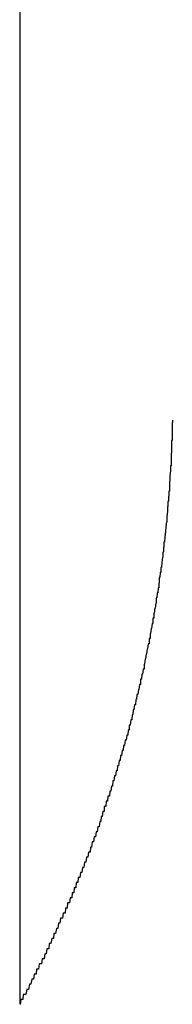
# Model space of a CAD drawing. Extents: x 13 to 21736, y -705 to 14638.
# Drawn here: x 4647 to 4650, y 12506 to 12525 of the extents above; entities that cross this region are included whole.
import ezdxf

# ---------------------------------------------------------------- set-up
doc = ezdxf.new("R2010")
doc.units = 0
doc.header["$LTSCALE"] = 70
doc.layers.add('_0-1_LAYER_1', color=7, linetype='CONTINUOUS')

msp = doc.modelspace()

# ---------------------------------------------------------------- linework, layer by layer
at = {"layer": '_0-1_LAYER_1', "color": 7, "linetype": 'Continuous'}
for p, q in [((4647.5, 12891.5), (4647.5, 12505.913)), ((4650.5, 12517.4), (4650.49, 12517.3)), ((4650.49, 12517.3), (4650.49, 12517.2)), ((4650.49, 12517.2), (4650.49, 12517.1)), ((4650.49, 12517.1), (4650.49, 12517)), ((4650.49, 12517), (4650.48, 12517)), ((4650.48, 12517), (4650.48, 12516.9)), ((4650.48, 12516.9), (4650.48, 12516.8)), ((4650.48, 12516.8), (4650.47, 12516.7)), ((4650.47, 12516.7), (4650.47, 12516.6)), ((4650.47, 12516.5), (4650.46, 12516.5)), ((4650.46, 12516.5), (4650.46, 12516.4)), ((4650.47, 12516.6), (4650.47, 12516.5)), ((4650.46, 12516.4), (4650.45, 12516.3)), ((4650.45, 12516.3), (4650.45, 12516.2)), ((4650.45, 12516.2), (4650.44, 12516.2)), ((4650.44, 12516.2), (4650.44, 12516.1)), ((4650.44, 12516.1), (4650.44, 12516)), ((4650.43, 12515.9), (4650.42, 12515.9)), ((4650.42, 12515.9), (4650.42, 12515.8)), ((4650.44, 12516), (4650.43, 12516)), ((4650.43, 12516), (4650.43, 12515.9)), ((4650.41, 12515.7), (4650.4, 12515.7)), ((4650.4, 12515.7), (4650.4, 12515.6)), ((4650.42, 12515.8), (4650.41, 12515.8)), ((4650.41, 12515.8), (4650.41, 12515.7)), ((4650.4, 12515.6), (4650.39, 12515.5)), ((4650.39, 12515.5), (4650.39, 12515.4)), ((4650.37, 12515.3), (4650.36, 12515.2)), ((4650.38, 12515.4), (4650.37, 12515.3)), ((4650.39, 12515.4), (4650.38, 12515.4)), ((4650.35, 12515.1), (4650.34, 12515)), ((4650.36, 12515.2), (4650.35, 12515.1)), ((4650.33, 12514.9), (4650.32, 12514.9)), ((4650.32, 12514.9), (4650.32, 12514.8)), ((4650.34, 12515), (4650.33, 12515)), ((4650.33, 12515), (4650.33, 12514.9)), ((4650.3, 12514.7), (4650.29, 12514.6)), ((4650.31, 12514.7), (4650.3, 12514.7)), ((4650.32, 12514.8), (4650.31, 12514.8)), ((4650.31, 12514.8), (4650.31, 12514.7)), ((4650.29, 12514.6), (4650.28, 12514.5)), ((4650.26, 12514.4), (4650.25, 12514.3)), ((4650.27, 12514.4), (4650.26, 12514.4)), ((4650.28, 12514.5), (4650.27, 12514.5)), ((4650.27, 12514.5), (4650.27, 12514.4)), ((4650.24, 12514.2), (4650.23, 12514.2)), ((4650.23, 12514.2), (4650.23, 12514.1)), ((4650.25, 12514.3), (4650.24, 12514.3)), ((4650.24, 12514.3), (4650.24, 12514.2)), ((4650.2, 12514), (4650.19, 12513.9)), ((4650.21, 12514), (4650.2, 12514)), ((4650.22, 12514.1), (4650.21, 12514)), ((4650.23, 12514.1), (4650.22, 12514.1)), ((4650.17, 12513.8), (4650.16, 12513.7)), ((4650.18, 12513.8), (4650.17, 12513.8)), ((4650.19, 12513.9), (4650.18, 12513.9)), ((4650.18, 12513.9), (4650.18, 12513.8)), ((4650.14, 12513.6), (4650.13, 12513.6)), ((4650.13, 12513.6), (4650.13, 12513.5)), ((4650.15, 12513.7), (4650.14, 12513.6)), ((4650.16, 12513.7), (4650.15, 12513.7)), ((4650.1, 12513.4), (4650.09, 12513.3)), ((4650.11, 12513.4), (4650.1, 12513.4)), ((4650.12, 12513.5), (4650.11, 12513.5)), ((4650.11, 12513.5), (4650.11, 12513.4)), ((4650.13, 12513.5), (4650.12, 12513.5)), ((4650.07, 12513.2), (4650.06, 12513.2)), ((4650.06, 12513.2), (4650.06, 12513.1)), ((4650.08, 12513.3), (4650.07, 12513.2)), ((4650.09, 12513.3), (4650.08, 12513.3)), ((4650.02, 12513), (4650.01, 12512.9)), ((4650.03, 12513), (4650.02, 12513)), ((4650.04, 12513), (4650.03, 12513)), ((4650.05, 12513.1), (4650.04, 12513.1)), ((4650.04, 12513.1), (4650.04, 12513)), ((4650.06, 12513.1), (4650.05, 12513.1)), ((4649.98, 12512.8), (4649.97, 12512.7)), ((4649.99, 12512.8), (4649.98, 12512.8)), ((4650, 12512.9), (4649.99, 12512.8)), ((4650.01, 12512.9), (4650, 12512.9)), ((4649.95, 12512.6), (4649.94, 12512.6)), ((4649.94, 12512.6), (4649.94, 12512.5)), ((4649.96, 12512.7), (4649.95, 12512.6)), ((4649.97, 12512.7), (4649.96, 12512.7)), ((4649.9, 12512.4), (4649.89, 12512.3)), ((4649.91, 12512.4), (4649.9, 12512.4)), ((4649.92, 12512.5), (4649.91, 12512.4)), ((4649.93, 12512.5), (4649.92, 12512.5)), ((4649.94, 12512.5), (4649.93, 12512.5)), ((4649.85, 12512.2), (4649.84, 12512.1)), ((4649.86, 12512.2), (4649.85, 12512.2)), ((4649.87, 12512.2), (4649.86, 12512.2)), ((4649.88, 12512.3), (4649.87, 12512.3)), ((4649.87, 12512.3), (4649.87, 12512.2)), ((4649.89, 12512.3), (4649.88, 12512.3)), ((4649.8, 12512), (4649.79, 12511.9)), ((4649.81, 12512), (4649.8, 12512)), ((4649.82, 12512), (4649.81, 12512)), ((4649.83, 12512.1), (4649.82, 12512)), ((4649.84, 12512.1), (4649.83, 12512.1)), ((4649.75, 12511.8), (4649.74, 12511.7)), ((4649.76, 12511.8), (4649.75, 12511.8)), ((4649.77, 12511.8), (4649.76, 12511.8)), ((4649.78, 12511.9), (4649.77, 12511.8)), ((4649.79, 12511.9), (4649.78, 12511.9)), ((4649.71, 12511.6), (4649.7, 12511.5)), ((4649.72, 12511.6), (4649.71, 12511.6)), ((4649.73, 12511.7), (4649.72, 12511.6)), ((4649.74, 12511.7), (4649.73, 12511.7)), ((4649.68, 12511.5), (4649.67, 12511.4)), ((4649.69, 12511.5), (4649.68, 12511.5)), ((4649.7, 12511.5), (4649.69, 12511.5)), ((4649.63, 12511.3), (4649.62, 12511.2)), ((4649.64, 12511.3), (4649.63, 12511.3)), ((4649.65, 12511.3), (4649.64, 12511.3)), ((4649.66, 12511.4), (4649.65, 12511.4)), ((4649.65, 12511.4), (4649.65, 12511.3)), ((4649.67, 12511.4), (4649.66, 12511.4)), ((4649.57, 12511.1), (4649.56, 12511)), ((4649.58, 12511.1), (4649.57, 12511.1)), ((4649.59, 12511.1), (4649.58, 12511.1)), ((4649.6, 12511.2), (4649.59, 12511.1)), ((4649.61, 12511.2), (4649.6, 12511.2)), ((4649.62, 12511.2), (4649.61, 12511.2)), ((4649.51, 12510.9), (4649.5, 12510.8)), ((4649.52, 12510.9), (4649.51, 12510.9)), ((4649.53, 12510.9), (4649.52, 12510.9)), ((4649.54, 12511), (4649.53, 12510.9)), ((4649.55, 12511), (4649.54, 12511)), ((4649.56, 12511), (4649.55, 12511)), ((4649.45, 12510.7), (4649.44, 12510.6)), ((4649.46, 12510.7), (4649.45, 12510.7)), ((4649.47, 12510.7), (4649.46, 12510.7)), ((4649.48, 12510.8), (4649.47, 12510.7)), ((4649.49, 12510.8), (4649.48, 12510.8)), ((4649.5, 12510.8), (4649.49, 12510.8)), ((4649.39, 12510.5), (4649.38, 12510.4)), ((4649.4, 12510.5), (4649.39, 12510.5)), ((4649.41, 12510.5), (4649.4, 12510.5)), ((4649.42, 12510.6), (4649.41, 12510.5)), ((4649.43, 12510.6), (4649.42, 12510.6)), ((4649.44, 12510.6), (4649.43, 12510.6)), ((4649.33, 12510.3), (4649.32, 12510.2)), ((4649.34, 12510.3), (4649.33, 12510.3)), ((4649.35, 12510.3), (4649.34, 12510.3)), ((4649.36, 12510.4), (4649.35, 12510.3)), ((4649.37, 12510.4), (4649.36, 12510.4)), ((4649.38, 12510.4), (4649.37, 12510.4)), ((4649.27, 12510.1), (4649.26, 12510)), ((4649.29, 12510.1), (4649.27, 12510.1)), ((4649.3, 12510.2), (4649.29, 12510.1)), ((4649.31, 12510.2), (4649.3, 12510.2)), ((4649.32, 12510.2), (4649.31, 12510.2)), ((4649.2, 12509.9), (4649.19, 12509.8)), ((4649.21, 12509.9), (4649.2, 12509.9)), ((4649.22, 12509.9), (4649.21, 12509.9)), ((4649.23, 12510), (4649.22, 12509.9)), ((4649.24, 12510), (4649.23, 12510)), ((4649.25, 12510), (4649.24, 12510)), ((4649.26, 12510), (4649.25, 12510)), ((4649.13, 12509.7), (4649.12, 12509.6)), ((4649.14, 12509.7), (4649.13, 12509.7)), ((4649.15, 12509.7), (4649.14, 12509.7)), ((4649.16, 12509.7), (4649.15, 12509.7)), ((4649.17, 12509.8), (4649.16, 12509.8)), ((4649.16, 12509.8), (4649.16, 12509.7)), ((4649.18, 12509.8), (4649.17, 12509.8)), ((4649.19, 12509.8), (4649.18, 12509.8)), ((4649.07, 12509.5), (4649.06, 12509.4)), ((4649.08, 12509.5), (4649.07, 12509.5)), ((4649.09, 12509.5), (4649.08, 12509.5)), ((4649.1, 12509.6), (4649.09, 12509.5)), ((4649.11, 12509.6), (4649.1, 12509.6)), ((4649.12, 12509.6), (4649.11, 12509.6)), ((4649, 12509.3), (4648.99, 12509.2)), ((4649.01, 12509.3), (4649, 12509.3)), ((4649.02, 12509.3), (4649.01, 12509.3)), ((4649.03, 12509.4), (4649.02, 12509.3)), ((4649.04, 12509.4), (4649.03, 12509.4)), ((4649.05, 12509.4), (4649.04, 12509.4)), ((4649.06, 12509.4), (4649.05, 12509.4)), ((4648.92, 12509.1), (4648.91, 12509)), ((4648.93, 12509.1), (4648.92, 12509.1)), ((4648.94, 12509.1), (4648.93, 12509.1)), ((4648.95, 12509.1), (4648.94, 12509.1)), ((4648.96, 12509.2), (4648.95, 12509.1)), ((4648.97, 12509.2), (4648.96, 12509.2)), ((4648.98, 12509.2), (4648.97, 12509.2)), ((4648.99, 12509.2), (4648.98, 12509.2)), ((4648.85, 12508.9), (4648.84, 12508.8)), ((4648.86, 12508.9), (4648.85, 12508.9)), ((4648.87, 12508.9), (4648.86, 12508.9)), ((4648.88, 12508.9), (4648.87, 12508.9)), ((4648.89, 12509), (4648.88, 12508.9)), ((4648.9, 12509), (4648.89, 12509)), ((4648.91, 12509), (4648.9, 12509)), ((4648.77, 12508.7), (4648.76, 12508.6)), ((4648.78, 12508.7), (4648.77, 12508.7)), ((4648.79, 12508.7), (4648.78, 12508.7)), ((4648.8, 12508.7), (4648.79, 12508.7)), ((4648.81, 12508.8), (4648.8, 12508.7)), ((4648.82, 12508.8), (4648.81, 12508.8)), ((4648.83, 12508.8), (4648.82, 12508.8)), ((4648.84, 12508.8), (4648.83, 12508.8)), ((4648.73, 12508.6), (4648.72, 12508.5)), ((4648.74, 12508.6), (4648.73, 12508.6)), ((4648.75, 12508.6), (4648.74, 12508.6)), ((4648.76, 12508.6), (4648.75, 12508.6)), ((4648.65, 12508.4), (4648.64, 12508.3)), ((4648.66, 12508.4), (4648.65, 12508.4)), ((4648.67, 12508.4), (4648.66, 12508.4)), ((4648.68, 12508.4), (4648.67, 12508.4)), ((4648.69, 12508.5), (4648.68, 12508.4)), ((4648.7, 12508.5), (4648.69, 12508.5)), ((4648.71, 12508.5), (4648.7, 12508.5)), ((4648.72, 12508.5), (4648.71, 12508.5)), ((4648.57, 12508.2), (4648.56, 12508.1)), ((4648.58, 12508.2), (4648.57, 12508.2)), ((4648.59, 12508.2), (4648.58, 12508.2)), ((4648.6, 12508.2), (4648.59, 12508.2)), ((4648.61, 12508.3), (4648.6, 12508.2)), ((4648.62, 12508.3), (4648.61, 12508.3)), ((4648.63, 12508.3), (4648.62, 12508.3)), ((4648.64, 12508.3), (4648.63, 12508.3)), ((4648.49, 12508), (4648.48, 12507.9)), ((4648.5, 12508), (4648.49, 12508)), ((4648.51, 12508), (4648.5, 12508)), ((4648.52, 12508), (4648.51, 12508)), ((4648.53, 12508.1), (4648.52, 12508)), ((4648.54, 12508.1), (4648.53, 12508.1)), ((4648.55, 12508.1), (4648.54, 12508.1)), ((4648.56, 12508.1), (4648.55, 12508.1)), ((4648.4, 12507.8), (4648.39, 12507.7)), ((4648.41, 12507.8), (4648.4, 12507.8)), ((4648.42, 12507.8), (4648.41, 12507.8)), ((4648.43, 12507.8), (4648.42, 12507.8)), ((4648.44, 12507.9), (4648.43, 12507.8)), ((4648.45, 12507.9), (4648.44, 12507.9)), ((4648.46, 12507.9), (4648.45, 12507.9)), ((4648.48, 12507.9), (4648.46, 12507.9)), ((4648.3, 12507.6), (4648.29, 12507.5)), ((4648.31, 12507.6), (4648.3, 12507.6)), ((4648.33, 12507.6), (4648.31, 12507.6)), ((4648.34, 12507.6), (4648.33, 12507.6)), ((4648.35, 12507.7), (4648.34, 12507.6)), ((4648.36, 12507.7), (4648.35, 12507.7)), ((4648.37, 12507.7), (4648.36, 12507.7)), ((4648.38, 12507.7), (4648.37, 12507.7)), ((4648.39, 12507.7), (4648.38, 12507.7)), ((4648.22, 12507.4), (4648.2, 12507.3)), ((4648.23, 12507.4), (4648.22, 12507.4)), ((4648.24, 12507.4), (4648.23, 12507.4)), ((4648.25, 12507.4), (4648.24, 12507.4)), ((4648.26, 12507.5), (4648.25, 12507.4)), ((4648.27, 12507.5), (4648.26, 12507.5)), ((4648.28, 12507.5), (4648.27, 12507.5)), ((4648.29, 12507.5), (4648.28, 12507.5)), ((4648.13, 12507.2), (4648.11, 12507.1)), ((4648.14, 12507.2), (4648.13, 12507.2)), ((4648.15, 12507.2), (4648.14, 12507.2)), ((4648.16, 12507.2), (4648.15, 12507.2)), ((4648.17, 12507.3), (4648.16, 12507.2)), ((4648.18, 12507.3), (4648.17, 12507.3)), ((4648.19, 12507.3), (4648.18, 12507.3)), ((4648.2, 12507.3), (4648.19, 12507.3)), ((4648.03, 12507), (4648.02, 12506.9)), ((4648.04, 12507), (4648.03, 12507)), ((4648.06, 12507), (4648.04, 12507)), ((4648.07, 12507), (4648.06, 12507)), ((4648.08, 12507.1), (4648.07, 12507)), ((4648.09, 12507.1), (4648.08, 12507.1)), ((4648.1, 12507.1), (4648.09, 12507.1)), ((4648.11, 12507.1), (4648.1, 12507.1)), ((4647.94, 12506.8), (4647.93, 12506.7)), ((4647.95, 12506.8), (4647.94, 12506.8)), ((4647.96, 12506.8), (4647.95, 12506.8)), ((4647.98, 12506.8), (4647.96, 12506.8)), ((4647.99, 12506.9), (4647.98, 12506.8)), ((4648, 12506.9), (4647.99, 12506.9)), ((4648.01, 12506.9), (4648, 12506.9)), ((4648.02, 12506.9), (4648.01, 12506.9)), ((4647.83, 12506.6), (4647.82, 12506.5)), ((4647.84, 12506.6), (4647.83, 12506.6)), ((4647.86, 12506.6), (4647.84, 12506.6)), ((4647.87, 12506.6), (4647.86, 12506.6)), ((4647.88, 12506.7), (4647.87, 12506.6)), ((4647.89, 12506.7), (4647.88, 12506.7)), ((4647.9, 12506.7), (4647.89, 12506.7)), ((4647.92, 12506.7), (4647.9, 12506.7)), ((4647.93, 12506.7), (4647.92, 12506.7)), ((4647.74, 12506.4), (4647.72, 12506.3)), ((4647.75, 12506.4), (4647.74, 12506.4)), ((4647.76, 12506.4), (4647.75, 12506.4)), ((4647.77, 12506.4), (4647.76, 12506.4)), ((4647.78, 12506.5), (4647.77, 12506.4)), ((4647.8, 12506.5), (4647.78, 12506.5)), ((4647.81, 12506.5), (4647.8, 12506.5)), ((4647.82, 12506.5), (4647.81, 12506.5)), ((4647.64, 12506.2), (4647.62, 12506.1)), ((4647.65, 12506.2), (4647.64, 12506.2)), ((4647.66, 12506.2), (4647.65, 12506.2)), ((4647.67, 12506.2), (4647.66, 12506.2)), ((4647.69, 12506.3), (4647.67, 12506.2)), ((4647.7, 12506.3), (4647.69, 12506.3)), ((4647.71, 12506.3), (4647.7, 12506.3)), ((4647.72, 12506.3), (4647.71, 12506.3)), ((4647.52, 12506), (4647.51, 12505.9)), ((4647.54, 12506), (4647.52, 12506)), ((4647.55, 12506), (4647.54, 12506)), ((4647.56, 12506), (4647.55, 12506)), ((4647.57, 12506.1), (4647.56, 12506)), ((4647.59, 12506.1), (4647.57, 12506.1)), ((4647.6, 12506.1), (4647.59, 12506.1)), ((4647.61, 12506.1), (4647.6, 12506.1)), ((4647.62, 12506.1), (4647.61, 12506.1))]:
    msp.add_line(p, q, dxfattribs=at)

doc.saveas('drawing.dxf')
